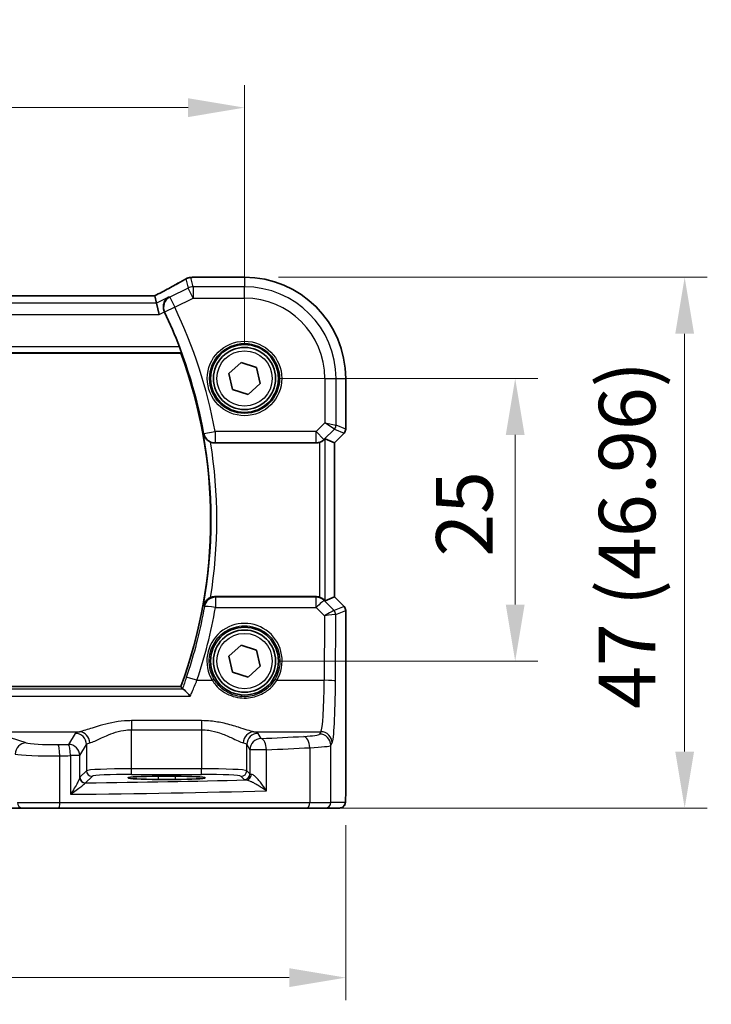
# Model space of a CAD drawing. Units: millimetres. Extents: x 29 to 4174, y 16 to 718.
# Drawn here: x 1273 to 1334, y 264 to 351 of the extents above; entities that cross this region are included whole.
import ezdxf

# ---------------------------------------------------------------- set-up
doc = ezdxf.new("R2010")
doc.units = ezdxf.units.MM
doc.header["$LTSCALE"] = 2
doc.layers.get('Defpoints').update_dxf_attribs({"lineweight": 25})
for name, color, linetype, lineweight in [('Dimension (ISO)', 7, 'Continuous', 18), ('Visible (ISO)', 7, 'Continuous', 35), ('Visible Narrow (ISO)', 7, 'Continuous', 25)]:
    doc.layers.add(name, color=color, linetype=linetype, lineweight=lineweight)
doc.styles.add('Note Text (TK)', font='MS PGothic.ttf')
doc.dimstyles.new('Default - Method 1b (TK)', dxfattribs={"dimscale": 2, "dimtxt": 2.5, "dimasz": 2.5, "dimexe": 1, "dimexo": 1.5, "dimgap": 1, "dimtad": 1, "dimtoh": 1, "dimrnd": 1e-08, "dimdsep": 46, "dimtxsty": 'Note Text (TK)', "dimcen": 0.09, "dimdle": 5, "dimclrd": 100, "dimclre": 100, "dimclrt": 7, "dimadec": 1, "dimazin": 1, "dimtfac": 1, "dimtmove": 0, "dimatfit": 3, "dimfxl": 0, "dimtolj": 1, "dimlwd": -1, "dimlwe": -1, "dimarcsym": 0})

# ---------------------------------------------------------------- blocks, each defined once
blk = doc.blocks.new('*D40')
at = {"layer": 'Defpoints', "color": 0, "transparency": 16777216}
for p in [(1293.079, 343.194), (1163.079, 319.238), (1293.079, 319.238)]:
    blk.add_point(p, dxfattribs=at)
at = {"layer": 'Dimension (ISO)', "color": 100, "transparency": 16777216}
for p, q in [((1163.079, 322.238), (1163.079, 345.194)), ((1293.079, 322.238), (1293.079, 345.194)), ((1168.079, 343.194), (1288.079, 343.194))]:
    blk.add_line(p, q, dxfattribs=at)
for points in [[(1168.079, 344.027), (1168.079, 342.36), (1163.079, 343.194)], [(1288.079, 344.027), (1288.079, 342.36), (1293.079, 343.194)]]:
    blk.add_solid(points, dxfattribs=at)
at = {"layer": 'Dimension (ISO)', "color": 7, "transparency": 16777216, "insert": (1223.136, 347.694), "char_height": 5, "attachment_point": 4, "style": 'Note Text (TK)'}
blk.add_mtext('\\A1;130', dxfattribs=at)
blk = doc.blocks.new('*D41')
at = {"layer": 'Defpoints', "color": 0, "transparency": 16777216}
for p in [(1154.123, 282.738), (1302.035, 282.738), (1302.035, 266.238)]:
    blk.add_point(p, dxfattribs=at)
at = {"layer": 'Dimension (ISO)', "color": 100, "transparency": 16777216}
for p, q in [((1154.123, 279.738), (1154.123, 264.238)), ((1302.035, 279.738), (1302.035, 264.238)), ((1159.123, 266.238), (1297.035, 266.238))]:
    blk.add_line(p, q, dxfattribs=at)
for points in [[(1159.123, 267.071), (1159.123, 265.405), (1154.123, 266.238)], [(1297.035, 267.071), (1297.035, 265.405), (1302.035, 266.238)]]:
    blk.add_solid(points, dxfattribs=at)
at = {"layer": 'Dimension (ISO)', "color": 7, "transparency": 16777216, "insert": (1209.996, 271.334), "char_height": 5, "attachment_point": 4, "style": 'Note Text (TK)'}
blk.add_mtext('\\A1;148 (147.91)', dxfattribs=at)
blk = doc.blocks.new('*D42')
at = {"layer": 'Defpoints', "color": 0, "transparency": 16777216}
for p in [(1293.079, 319.238), (1293.079, 294.238), (1317.036, 294.238)]:
    blk.add_point(p, dxfattribs=at)
at = {"layer": 'Dimension (ISO)', "color": 100, "transparency": 16777216}
for p, q in [((1296.079, 319.238), (1319.036, 319.238)), ((1317.036, 314.238), (1317.036, 299.238)), ((1296.079, 294.238), (1319.036, 294.238))]:
    blk.add_line(p, q, dxfattribs=at)
for points in [[(1316.202, 314.238), (1317.869, 314.238), (1317.036, 319.238)], [(1316.202, 299.238), (1317.869, 299.238), (1317.036, 294.238)]]:
    blk.add_solid(points, dxfattribs=at)
at = {"layer": 'Dimension (ISO)', "color": 7, "transparency": 16777216, "insert": (1312.536, 303.471), "char_height": 5, "attachment_point": 4, "rotation": 90, "style": 'Note Text (TK)'}
blk.add_mtext('\\A1;25', dxfattribs=at)
blk = doc.blocks.new('*D43')
at = {"layer": 'Defpoints', "color": 0, "transparency": 16777216}
for p in [(1293.079, 328.194), (1332.036, 328.194), (1298.583, 281.238)]:
    blk.add_point(p, dxfattribs=at)
at = {"layer": 'Dimension (ISO)', "color": 100, "transparency": 16777216}
for p, q in [((1296.079, 328.194), (1334.036, 328.194)), ((1332.036, 286.238), (1332.036, 323.194)), ((1301.583, 281.238), (1334.036, 281.238))]:
    blk.add_line(p, q, dxfattribs=at)
for points in [[(1331.202, 323.194), (1332.869, 323.194), (1332.036, 328.194)], [(1331.202, 286.238), (1332.869, 286.238), (1332.036, 281.238)]]:
    blk.add_solid(points, dxfattribs=at)
at = {"layer": 'Dimension (ISO)', "color": 7, "transparency": 16777216, "insert": (1326.939, 290.014), "char_height": 5, "attachment_point": 4, "rotation": 90, "style": 'Note Text (TK)'}
blk.add_mtext('\\A1;47 (46.96)', dxfattribs=at)

msp = doc.modelspace()

# ---------------------------------------------------------------- linework, layer by layer
at = {"layer": 'Visible (ISO)'}
for p, q in [((1288.5565, 328.1949), (1293.0788, 328.1949)), ((1285.1237, 326.5376), (1171.034, 326.5376)), ((1285.1264, 326.5366), (1285.2774, 325.8966)), ((1285.2774, 325.8966), (1285.5132, 324.898)), ((1168.7205, 321.4879), (1287.4372, 321.4879)), ((1291.7031, 319.6747), (1292.7693, 320.6477)), ((1292.7693, 320.6477), (1294.145, 320.2109)), ((1292.0127, 318.2649), (1291.7031, 319.6747)), ((1294.145, 320.2109), (1294.4545, 318.8011)), ((1294.4545, 318.8011), (1293.3884, 317.8281)), ((1302.0358, 319.2379), (1302.0358, 314.7628)), ((1293.3884, 317.8281), (1292.0127, 318.2649)), ((1301.0347, 313.5562), (1300.2127, 313.8966)), ((1301.0347, 313.5562), (1301.0358, 313.5557)), ((1301.8894, 314.4093), (1301.0358, 313.5557)), ((1301.0358, 313.5557), (1301.0358, 299.9201)), ((1290.4596, 313.5379), (1299.4054, 313.5379)), ((1299.4054, 299.9379), (1290.4596, 299.9379)), ((1301.0347, 299.9196), (1300.2127, 299.5791)), ((1301.0347, 299.9196), (1301.0358, 299.9201)), ((1301.0358, 299.9201), (1301.8894, 299.0665)), ((1302.0358, 298.713), (1302.0358, 282.7379)), ((1291.7031, 294.6747), (1292.7693, 295.6477)), ((1292.7693, 295.6477), (1294.145, 295.2109)), ((1292.0127, 293.2649), (1291.7031, 294.6747)), ((1294.145, 295.2109), (1294.4545, 293.8011)), ((1294.4545, 293.8011), (1293.3884, 292.8281)), ((1293.3884, 292.8281), (1292.0127, 293.2649)), ((1287.4372, 291.9879), (1168.7205, 291.9879)), ((1285.4288, 284.0546), (1286.9288, 284.0546)), ((1286.9288, 283.7761), (1285.4288, 283.7761)), ((1272.076, 281.2379), (1273.4374, 281.2379)), ((1276.65, 281.2379), (1273.4374, 281.2379)), ((1298.5833, 281.2379), (1276.65, 281.2379)), ((1300.2169, 281.2379), (1298.5833, 281.2379)), ((1300.2169, 281.2379), (1301.4996, 281.2379))]:
    msp.add_line(p, q, dxfattribs=at)
for centre, radius in [((1293.0788, 319.2379), 3), ((1293.0788, 319.2379), 2.75), ((1293.0788, 294.2379), 3), ((1293.0788, 294.2379), 2.75)]:
    msp.add_circle(centre, radius, dxfattribs=at)
for centre, radius, start, end in [((1293.0788, 319.2379), 8.957, 0, 90), ((1247.5788, 306.7379), 42.5875, 21.048519, 25.553135), ((1247.5788, 306.7379), 42.5, 339.692475, 20.307525), ((1301.5358, 314.7628), 0.5, 315, 0), ((1301.5358, 298.713), 0.5, 0, 45)]:
    msp.add_arc(centre, radius, start, end, dxfattribs=at)
for centre, major_axis, ratio, start_param, end_param in [((1290.6648, 327.1215), (3.0572, -0.757), 0.24426, 2.5260951, 2.5349406), ((1288.5566, 327.4326), (-0.1176, 0.7532), 0.9994955, 6.1283765, 6.2370599), ((1283.5237, 325.7376), (1.6026, 0.7991), 0.0233861, 6.2776917, 6.3300516), ((1299.4065, 314.5417), (-0.1517, -0.9924), 0.9961063, 0.151097, 0.4641556), ((1299.7134, 313.3954), (0.4997, 0.501), 0.037007, 0.0152681, 0.6198032), ((1299.4065, 298.9341), (-0.1517, 0.9924), 0.9961063, 5.8190297, 6.1320883), ((1299.7134, 300.0804), (0.4997, -0.501), 0.037007, 5.6633821, 6.2679172), ((1285.4288, 283.9153), (-2.6565, 0), 0.0524079, 4.712389, 7.8539816), ((1286.9288, 283.9153), (2.6565, 0), 0.0524079, 4.712389, 7.8539816)]:
    msp.add_ellipse(centre, major_axis=major_axis, ratio=ratio, start_param=start_param, end_param=end_param, dxfattribs=at)
for points, knots in [([(1287.8483, 328.0347), (1287.7214, 327.9596), (1287.5808, 327.878), (1287.2753, 327.7038), (1287.1103, 327.6111), (1286.7589, 327.4163), (1286.5726, 327.3142), (1286.1816, 327.1022), (1285.977, 326.9924), (1285.5554, 326.7682), (1285.3387, 326.6539), (1285.1164, 326.5376)], [0.68635824, 0.68635824, 0.68635824, 0.68635824, 0.81220813, 0.81220813, 0.93805801, 0.93805801, 1.0639079, 1.0639079, 1.18975779, 1.18975779, 1.31409666, 1.31409666, 1.31409666, 1.31409666]), ([(1287.8483, 328.0347), (1287.8711, 328.0481), (1287.8945, 328.0608), (1287.9429, 328.0845), (1287.9679, 328.0955), (1288.0196, 328.1158), (1288.0464, 328.1251), (1288.1023, 328.1416), (1288.1313, 328.1489), (1288.1924, 328.161), (1288.2244, 328.1659), (1288.2585, 328.1692)], [0.002166888, 0.002166888, 0.002166888, 0.002166888, 0.006982498, 0.006982498, 0.011798107, 0.011798107, 0.016613716, 0.016613716, 0.021429325, 0.021429325, 0.026244935, 0.026244935, 0.026244935, 0.026244935]), ([(1288.2754, 328.1707), (1288.2898, 328.172), (1288.304, 328.1733), (1288.3319, 328.176), (1288.3456, 328.1773), (1288.3725, 328.1799), (1288.3858, 328.1812), (1288.4118, 328.1838), (1288.4245, 328.1851), (1288.4496, 328.1877), (1288.4618, 328.1891), (1288.4739, 328.1904)], [1.044224889, 1.044224889, 1.044224889, 1.044224889, 1.060024516, 1.060024516, 1.075824144, 1.075824144, 1.091623772, 1.091623772, 1.1074234, 1.1074234, 1.123223028, 1.123223028, 1.123223028, 1.123223028]), ([(1286.3607, 326.4383), (1286.3595, 326.4376), (1286.3583, 326.4369), (1286.2597, 326.3797), (1286.1717, 326.3027), (1286.0238, 326.1095), (1285.9636, 325.9906), (1285.9019, 325.7533), (1285.8891, 325.6423), (1285.9002, 325.43), (1285.9177, 325.3325), (1285.9606, 325.2021), (1285.9735, 325.1684), (1285.988, 325.1354)], [-0.18300377, -0.18300377, -0.18300377, -0.18300377, -0.18240405, -0.18240405, -0.13299988, -0.13299988, -0.0821524, -0.0821524, -0.04446503, -0.04446503, -0.01386803, -0.01386803, -0.00302752, -0.00302752, -0.00302752, -0.00302752]), ([(1287.3248, 322.0336), (1287.3467, 321.9766), (1287.3689, 321.916), (1287.4101, 321.7964), (1287.4287, 321.7381), (1287.4552, 321.6459), (1287.4651, 321.6056), (1287.4735, 321.5546), (1287.4735, 321.5404), (1287.4703, 321.5355)], [0.237023101, 0.237023101, 0.237023101, 0.237023101, 0.255109165, 0.255109165, 0.274870794, 0.274870794, 0.293877419, 0.293877419, 0.310058742, 0.310058742, 0.310058742, 0.310058742]), ([(1289.446, 314.3167), (1289.4463, 314.3154), (1289.4466, 314.314), (1289.4691, 314.2258), (1289.5043, 314.1408), (1289.5985, 313.9827), (1289.6571, 313.9084), (1289.7909, 313.7805), (1289.8641, 313.7252), (1289.9861, 313.6555), (1290.0282, 313.6347), (1290.0714, 313.6164)], [-0.15097144, -0.15097144, -0.15097144, -0.15097144, -0.15046183, -0.15046183, -0.11742707, -0.11742707, -0.08558432, -0.08558432, -0.05713026, -0.05713026, -0.04305111, -0.04305111, -0.04305111, -0.04305111]), ([(1290.4596, 313.5379), (1290.3293, 313.5379), (1290.2002, 313.5633), (1290.077, 313.6141), (1290.0742, 313.6152), (1290.0714, 313.6164)], [0, 0, 0, 0, 0.039090897, 0.039090897, 0.039999179, 0.039999179, 0.039999179, 0.039999179]), ([(1299.7134, 313.5867), (1299.7157, 313.5874), (1299.7179, 313.5881), (1299.7865, 313.6109), (1299.8544, 313.6406), (1299.9757, 313.7085), (1300.0294, 313.7467), (1300.0848, 313.7922), (1300.0974, 313.8032), (1300.1094, 313.814)], [0.238077023, 0.238077023, 0.238077023, 0.238077023, 0.238779059, 0.238779059, 0.259754905, 0.259754905, 0.28073075, 0.28073075, 0.28721088, 0.28721088, 0.28721088, 0.28721088]), ([(1290.0714, 299.8594), (1290.0282, 299.8411), (1289.9861, 299.8203), (1289.8641, 299.7506), (1289.7909, 299.6953), (1289.6571, 299.5674), (1289.5985, 299.4931), (1289.5043, 299.335), (1289.4691, 299.25), (1289.4466, 299.1618), (1289.4463, 299.1604), (1289.446, 299.1591)], [-0.10910727, -0.10910727, -0.10910727, -0.10910727, -0.09480574, -0.09480574, -0.06590225, -0.06590225, -0.03355655, -0.03355655, 0, 0, 0.00051766, 0.00051766, 0.00051766, 0.00051766]), ([(1290.0714, 299.8594), (1290.1002, 299.8716), (1290.1297, 299.8824), (1290.2567, 299.9224), (1290.3578, 299.9379), (1290.4596, 299.9379)], [0.099028315, 0.099028315, 0.099028315, 0.099028315, 0.108454261, 0.108454261, 0.138976052, 0.138976052, 0.138976052, 0.138976052]), ([(1300.1094, 299.6618), (1300.1013, 299.6691), (1300.0929, 299.6765), (1300.0415, 299.7201), (1299.9865, 299.7604), (1299.8607, 299.8323), (1299.7898, 299.8638), (1299.7179, 299.8876), (1299.7157, 299.8884), (1299.7134, 299.8891)], [0.034621874, 0.034621874, 0.034621874, 0.034621874, 0.039035112, 0.039035112, 0.061072777, 0.061072777, 0.083110443, 0.083110443, 0.083812467, 0.083812467, 0.083812467, 0.083812467]), ([(1288.2803, 291.1324), (1288.2792, 291.1337), (1288.2782, 291.1349), (1288.1953, 291.235), (1288.1132, 291.3281), (1287.9578, 291.4933), (1287.8837, 291.5663), (1287.7539, 291.681), (1287.6977, 291.7235), (1287.6417, 291.7526), (1287.6304, 291.7573), (1287.6202, 291.7603)], [-0.00051388, -0.00051388, -0.00051388, -0.00051388, 0, 0, 0.04028118, 0.04028118, 0.0800539, 0.0800539, 0.11843212, 0.11843212, 0.12934851, 0.12934851, 0.12934851, 0.12934851]), ([(1302.0358, 282.7379), (1302.0358, 282.6454), (1302.0356, 282.5524), (1302.034, 282.3729), (1302.0327, 282.2856), (1302.0283, 282.0882), (1302.0246, 281.9799), (1302.0175, 281.8497), (1302.0152, 281.8131), (1302.0092, 281.7425), (1302.0062, 281.7102), (1301.9951, 281.6477), (1301.9894, 281.6218), (1301.9732, 281.5705), (1301.9636, 281.5457), (1301.9376, 281.4924), (1301.9202, 281.4638), (1301.8716, 281.3995), (1301.8371, 281.3653), (1301.7565, 281.3054), (1301.7085, 281.2804), (1301.6074, 281.2467), (1301.5531, 281.2379), (1301.4996, 281.2379)], [0, 0, 0, 0, 0.02773802, 0.02773802, 0.05458997, 0.05458997, 0.09199397, 0.09199397, 0.10838417, 0.10838417, 0.12626292, 0.12626292, 0.13593364, 0.13593364, 0.14417322, 0.14417322, 0.15422946, 0.15422946, 0.16856591, 0.16856591, 0.18445118, 0.18445118, 0.20059323, 0.20059323, 0.20059323, 0.20059323])]:
    msp.add_open_spline(points, degree=3, knots=knots, dxfattribs=at)
for points, degree in [([(1285.988, 325.1354), (1285.9921, 325.1262), (1285.9963, 325.117), (1286.0007, 325.1079)], 3), ([(1287.4372, 321.4879), (1287.4537, 321.5117), (1287.4703, 321.5355)], 2), ([(1287.4372, 291.9879), (1287.5096, 291.8839), (1287.582, 291.7796)], 2), ([(1287.582, 291.7796), (1287.5865, 291.7731), (1287.5992, 291.7666), (1287.6202, 291.7603)], 3)]:
    msp.add_open_spline(points, degree=degree, dxfattribs=at)
at = {"layer": 'Visible Narrow (ISO)'}
for p, q in [((1287.8866, 328.0537), (1288.079, 327.2388)), ((1288.5256, 327.3442), (1288.3302, 328.1716)), ((1288.5553, 328.1938), (1293.0788, 328.1938)), ((1293.0788, 328.1949), (1293.0788, 328.1938)), ((1293.0788, 328.1938), (1293.0788, 327.3442)), ((1288.079, 327.2388), (1286.4616, 326.4301)), ((1288.5256, 326.3456), (1288.079, 327.2388)), ((1293.0788, 327.3442), (1288.5256, 327.3442)), ((1288.5256, 327.3442), (1288.5256, 326.3456)), ((1293.0788, 326.3456), (1293.0788, 327.3442)), ((1285.2774, 325.8966), (1170.8803, 325.8966)), ((1171.0313, 326.5366), (1285.1264, 326.5366)), ((1286.3607, 326.4383), (1285.2774, 325.8966)), ((1286.4616, 326.4301), (1286.9082, 325.5369)), ((1286.9082, 325.5369), (1288.5256, 326.3456)), ((1288.5256, 326.3456), (1293.0788, 326.3456)), ((1170.6445, 324.898), (1285.5132, 324.898)), ((1285.5132, 324.898), (1285.988, 325.1354)), ((1286.9082, 325.5369), (1286.0094, 325.1073)), ((1168.6874, 321.5355), (1287.4703, 321.5355)), ((1287.3248, 322.0336), (1168.8329, 322.0336)), ((1300.1865, 319.2379), (1300.1865, 315.3217)), ((1300.1865, 319.2379), (1301.1852, 319.2379)), ((1301.1852, 315.1149), (1301.1852, 319.2379)), ((1301.1852, 319.2379), (1302.0347, 319.2379)), ((1302.0358, 319.2379), (1302.0347, 319.2379)), ((1302.0347, 319.2379), (1302.0347, 314.763)), ((1300.1865, 315.3217), (1299.4065, 314.5417)), ((1300.1865, 315.3217), (1301.1852, 315.1149)), ((1301.0389, 314.7618), (1300.1865, 315.3217)), ((1289.4858, 314.3634), (1290.4659, 314.5417)), ((1299.4065, 314.5417), (1290.4659, 314.5417)), ((1290.4659, 314.5417), (1290.4659, 313.5455)), ((1299.4065, 313.5455), (1299.4065, 314.5417)), ((1299.4065, 314.5417), (1300.1127, 313.8356)), ((1300.1127, 313.8356), (1301.0389, 314.7618)), ((1301.0389, 314.7618), (1301.8885, 314.4099)), ((1302.0347, 314.763), (1301.1852, 315.1149)), ((1302.0347, 314.763), (1302.0358, 314.7628)), ((1299.7134, 313.5867), (1299.7134, 299.8891)), ((1300.1094, 313.814), (1300.1127, 313.8356)), ((1300.2127, 299.5791), (1300.2127, 313.8966)), ((1301.8885, 314.4099), (1301.0347, 313.5562)), ((1301.0347, 313.5562), (1301.0347, 299.9196)), ((1301.8894, 314.4093), (1301.8885, 314.4099)), ((1290.4659, 313.5455), (1299.4065, 313.5455)), ((1299.4065, 313.5455), (1299.4054, 313.5379)), ((1290.5062, 299.882), (1290.5062, 298.9729)), ((1299.4139, 299.882), (1290.5062, 299.882)), ((1299.4054, 299.9379), (1299.4139, 299.882)), ((1299.4139, 298.9729), (1299.4139, 299.882)), ((1300.1201, 299.5919), (1300.1094, 299.6618)), ((1301.0347, 299.9196), (1301.8885, 299.0659)), ((1290.5062, 298.9729), (1299.4139, 298.9729)), ((1299.4139, 298.9729), (1300.1542, 298.2278)), ((1301.005, 298.7013), (1300.1201, 299.5919)), ((1301.8885, 299.0659), (1301.0075, 298.701)), ((1301.8885, 299.0659), (1301.8894, 299.0665)), ((1300.1542, 298.2278), (1300.1281, 292.538)), ((1301.1267, 292.4508), (1301.1538, 298.3479)), ((1301.1538, 298.3479), (1302.0347, 298.7128)), ((1302.0358, 298.713), (1302.0347, 298.7128)), ((1302.0347, 298.7128), (1302.0347, 282.7379)), ((1288.8656, 292.538), (1290.218, 292.538)), ((1295.9397, 292.538), (1300.1281, 292.538)), ((1167.8774, 291.1324), (1288.2803, 291.1324)), ((1287.6202, 291.7603), (1168.5375, 291.7603)), ((1283.0747, 288.9688), (1283.0747, 288.1678)), ((1289.283, 288.9688), (1283.0747, 288.9688)), ((1289.283, 288.9688), (1289.283, 288.1678)), ((1253.4385, 287.9928), (1278.4626, 287.9928)), ((1273.7454, 287.0139), (1272.3696, 287.4631)), ((1278.0816, 287.8468), (1277.4958, 286.8688)), ((1283.0747, 288.1678), (1289.283, 288.1678)), ((1283.0747, 284.7124), (1283.0747, 288.1678)), ((1289.283, 288.1678), (1289.283, 284.7124)), ((1293.8951, 287.9928), (1299.8423, 287.9928)), ((1294.5522, 287.3859), (1294.2761, 287.8468)), ((1299.8423, 287.9928), (1299.7176, 287.7847)), ((1278.4944, 285.8726), (1279.0802, 286.8506)), ((1279.0802, 286.8506), (1279.0802, 284.5386)), ((1293.2775, 286.8506), (1293.5536, 286.3897)), ((1293.2775, 284.5386), (1293.2775, 286.8506)), ((1298.8493, 286.58), (1298.8493, 281.7379)), ((1300.7163, 286.7885), (1300.8409, 286.9966)), ((1300.7163, 281.7379), (1300.7163, 286.7885)), ((1276.7316, 281.7379), (1276.7316, 285.8585)), ((1277.6747, 285.8726), (1277.6747, 282.4548)), ((1278.4944, 285.8726), (1277.6747, 285.8726)), ((1278.4944, 283.9248), (1278.4944, 285.8726)), ((1295.0203, 286.3897), (1293.5536, 286.3897)), ((1293.5536, 286.3897), (1293.5536, 284.2624)), ((1295.0203, 282.7645), (1295.0203, 286.3897)), ((1279.0802, 284.5386), (1278.5099, 283.9682)), ((1279.0092, 283.4689), (1279.5795, 284.0392)), ((1283.0747, 284.2131), (1283.0747, 284.7124)), ((1289.283, 284.7124), (1283.0747, 284.7124)), ((1283.0747, 284.2131), (1289.283, 284.2131)), ((1285.4288, 284.0546), (1285.4288, 283.7761)), ((1286.9288, 284.0546), (1286.9288, 283.7761)), ((1289.283, 284.2131), (1289.283, 284.7124)), ((1292.7782, 284.0392), (1293.0543, 283.7631)), ((1293.5536, 284.2624), (1293.2775, 284.5386)), ((1302.0358, 282.7379), (1302.0347, 282.7379)), ((1272.9836, 281.7379), (1276.7316, 281.7379)), ((1276.7316, 281.7379), (1298.8493, 281.7379)), ((1298.8493, 281.7379), (1300.7163, 281.7379)), ((1301.9989, 281.7379), (1300.7163, 281.7379))]:
    msp.add_line(p, q, dxfattribs=at)
for centre, radius in [((1293.0788, 319.2379), 3.2979), ((1293.0788, 319.2379), 3.098), ((1293.0788, 319.2379), 2.45), ((1293.0788, 294.2379), 2.45)]:
    msp.add_circle(centre, radius, dxfattribs=at)
for centre, radius, start, end in [((1293.0788, 319.2379), 8.9559, 0, 90), ((1293.0788, 319.2379), 8.1063, 0, 90), ((1293.0788, 319.2379), 7.1077, 0, 90), ((1247.5788, 306.7379), 42.5951, 10.312821, 25.547308), ((1247.5788, 306.7379), 43.5913, 10.312821, 25.547308), ((1247.5788, 306.7379), 42.5476, 349.739392, 10.260608), ((1247.5788, 306.7379), 43.0457, 350.804971, 9.195029)]:
    msp.add_arc(centre, radius, start, end, dxfattribs=at)
for centre, major_axis, ratio, start_param, end_param in [((1283.0144, 325.802), (5.7984, 2.9072), 0.0468492, 5.0602604, 5.6862602), ((1288.3302, 327.4226), (-0.0717, 0.7466), 0.8769718, 6.1740586, 6.2831853), ((1288.3427, 327.4238), (-0.0673, 0.747), 0.8636492, 6.1791759, 6.2831853), ((1283.3716, 328.3242), (5.75, 0), 0.0524078, 5.7566139, 5.835612), ((1288.5553, 327.4448), (-0.0814, 0.7456), 0.9004955, 6.162543, 6.2831853), ((1288.5256, 326.3456), (-0.9732, -0.2298), 0.9985533, 4.4808887, 4.9438893), ((1286.9082, 325.5369), (-0.0806, -0.9967), 0.9949184, 3.6882111, 5.236774), ((1300.6859, 315.1149), (0.1913, 0.4619), 0.998395, 4.3202575, 5.1045205), ((1301.5354, 314.763), (-0.1913, -0.4619), 0.998395, 1.1786648, 1.9629278), ((1290.4659, 314.5417), (-0.7678, 0.6407), 0.9935705, 0.8785657, 2.263027), ((1299.4065, 314.5417), (-0.9885, 0.1511), 0.9961063, 1.7218933, 2.5060105), ((1290.5062, 298.8858), (-0.7681, -0.6403), 0.9935754, 4.0206171, 5.4041609), ((1299.4139, 298.8858), (0.9885, 0.1511), 0.9961063, 0.6355822, 1.4196993), ((1247.5788, 306.4915), (0, -43.582), 0.9999707, 1.2448923, 1.3974149), ((1290.5062, 298.8858), (-0.985, 0.1725), 0.0858588, 4.7274247, 6.1955946), ((1299.4139, 298.8858), (0.7094, 0.7048), 0.0619455, 0.0524607, 1.50933), ((1301.5354, 298.7128), (0.1913, -0.4619), 0.998395, 1.1786648, 1.9629278), ((1300.1542, 298.1407), (0.8554, 0.5577), 0.0715746, 0.0672937, 1.524163), ((1300.1542, 298.1407), (1.0008, 0.203), 0.083656, 0.0969563, 1.5538255), ((1300.5105, 299.2032), (0.4974, -0.502), 0.0373191, 6.2061639, 6.2679305), ((1300.6519, 298.3482), (-0.1666, -0.4714), 0.9926939, 1.913502, 2.6929459), ((1300.6545, 298.3479), (0.1913, -0.4619), 0.998395, 1.1786648, 1.9629278), ((1300.1575, 298.8501), (0.9977, -0.5032), 0.0050508, 0.0550788, 0.1168454), ((1293.0788, 294.2451), (0, 3.3315), 0.9999953, 4.1743839, 8.3919867), ((1288.8656, 292.4508), (-0.9474, 0.3202), 0.0826004, 4.7402961, 6.1956188), ((1290.218, 292.5206), (0.1717, 0.1025), 0.0749183, 0.035005, 1.5261209), ((1295.9397, 292.5206), (-0.1717, 0.1025), 0.0749183, 4.7570644, 6.2481803), ((1299.8149, 292.9738), (0, -5), 0.0628893, 0.0872665, 1.4835299), ((1300.1281, 292.4508), (1, -0.0046), 0.0871548, 0.0525601, 1.5711959), ((1300.8135, 292.9738), (0, 6), 0.0524078, 3.2288591, 4.6251225), ((1283.0747, 287.8239), (-5, 0), 0.0874887, 5.8867063, 6.2308254), ((1278.0816, 286.8506), (-0.8579, 0.5139), 0.9948398, 3.6835774, 5.2498124), ((1278.4626, 286.9966), (-0.2046, 0.9789), 0.9194372, 4.5225598, 6.0596926), ((1293.8951, 286.9966), (0.2046, 0.9789), 0.9194372, 0.2234927, 1.7606255), ((1294.2761, 286.8506), (0.8579, 0.5139), 0.9948398, 1.0333729, 2.5996079), ((1289.283, 287.8239), (-5, 0), 0.0874887, 3.1939525, 3.5380716), ((1266.9361, 291.9473), (-59, 0), 0.0874887, 2.0579015, 2.1316224), ((1296.7217, 287.7985), (-3, 0), 0.0874887, 2.1316224, 3.0892328), ((1298.3174, 286.58), (-0.0549, 0.9985), 0.531311, 4.6832008, 6.1801251), ((1299.7176, 286.7885), (-0.8579, 0.5139), 0.9948398, 3.6835774, 5.2498124), ((1299.8423, 286.9966), (-0.8579, 0.5139), 0.9948398, 3.6835774, 5.2498124), ((1273.7454, 286.0177), (0.3104, 0.9506), 0.9624951, 0.3270527, 1.8752896), ((1276.1602, 287.0705), (-2.5, 0), 0.0874887, 0.2617994, 1.7347886), ((1266.9361, 291.9473), (-59, 0), 0.0874887, 1.7347886, 1.7507426), ((1276.5684, 285.8585), (-0.0145, 0.9999), 0.1632415, 4.7100257, 6.1947293), ((1277.4958, 285.8726), (-0.0159, 0.9999), 0.1789548, 4.7095408, 6.1944833), ((1277.4958, 285.8726), (-0.8579, 0.5139), 0.9948398, 3.6835774, 5.2498124), ((1283.0747, 286.8277), (4, 0), 0.1093608, 2.7451137, 3.0892328), ((1289.283, 286.8277), (4, 0), 0.1093608, 0.0523599, 0.396479), ((1294.5522, 286.3897), (-0.8579, -0.5139), 0.9948398, 4.1749656, 5.7412005), ((1294.5522, 286.3897), (-0.0463, 0.9989), 0.4676778, 4.6907199, 6.1844211), ((1266.9361, 290.9511), (60, 0), 0.0860305, 5.1994942, 5.273215), ((1296.7217, 286.8023), (4, 0), 0.0656165, 5.273215, 6.2308254), ((1276.1602, 286.0743), (3.5, 0), 0.0624919, 3.403392, 4.8763812), ((1266.9361, 290.9511), (60, 0), 0.0860305, 4.8763812, 4.8923353), ((1279.0092, 283.9682), (-0.3536, 0.3536), 0.9972647, 0.7867677, 2.354825), ((1283.0747, 284.529), (-4, 0), 0.0458568, 4.712389, 6.2308254), ((1279.5795, 284.5386), (-0.3536, 0.3536), 0.9972647, 0.7867677, 2.354825), ((1283.0747, 284.0296), (3.5, 0), 0.0524078, 1.5707963, 3.0892328), ((1289.283, 284.529), (-4, 0), 0.0458568, 3.1939525, 4.712389), ((1289.283, 284.0296), (3.5, 0), 0.0524078, 0.0523599, 1.5707963), ((1292.7782, 284.5386), (0.3536, 0.3536), 0.9972647, 3.9283603, 5.4964176), ((1293.0543, 284.2624), (0.3536, 0.3536), 0.9972647, 3.9283603, 5.4964176), ((1293.2515, 284.2274), (-0.0454, -0.4979), 0.86629, 0.1049606, 1.6496913), ((1294.5522, 284.2666), (-1, 0), 0.0786117, 0.0523599, 0.5212766), ((1278.9937, 283.9248), (-0.4889, 0.1048), 0.970137, 0.2174775, 1.7366546), ((1266.9361, 286.4956), (59, 0), 0.0524078, 4.918473, 5.1747056), ((1294.5522, 283.7672), (1.5, 0), 0.0524078, 3.1939525, 3.6628693), ((1266.9361, 285.4969), (60, 0), 0.0515343, 4.8923353, 5.1994942), ((1273.4374, 281.7379), (0, -0.5), 0.9076074, 4.712389, 6.2831853), ((1276.65, 281.7379), (0, -0.5), 0.1632582, 0, 1.5707963), ((1298.5833, 281.7379), (0, -0.5), 0.5318859, 0, 1.5707963), ((1300.2169, 281.7379), (0, -0.5), 0.9986295, 0, 1.5707963), ((1301.4996, 281.7379), (0, -0.5), 0.9986295, 0, 1.5707963)]:
    msp.add_ellipse(centre, major_axis=major_axis, ratio=ratio, start_param=start_param, end_param=end_param, dxfattribs=at)
for points in [[(1287.8483, 328.0347), (1287.8606, 328.0419), (1287.8734, 328.0483), (1287.8866, 328.0537)], [(1288.5553, 328.1938), (1288.5557, 328.1945), (1288.5561, 328.1949), (1288.5565, 328.1949)], [(1286.4616, 326.4301), (1286.428, 326.4328), (1286.3944, 326.4356), (1286.3607, 326.4383)], [(1286.0007, 325.1079), (1286.0036, 325.1077), (1286.0065, 325.1075), (1286.0094, 325.1073)], [(1289.446, 314.3167), (1289.4571, 314.3298), (1289.4683, 314.3428), (1289.4794, 314.3559)], [(1289.4858, 314.3634), (1289.4837, 314.3609), (1289.4816, 314.3584), (1289.4794, 314.3559)], [(1290.4596, 313.5379), (1290.4617, 313.5404), (1290.4638, 313.543), (1290.4659, 313.5455)], [(1290.5062, 299.882), (1290.4907, 299.9006), (1290.4751, 299.9193), (1290.4596, 299.9379)], [(1289.4794, 299.1199), (1289.4683, 299.133), (1289.4571, 299.146), (1289.446, 299.1591)], [(1289.4794, 299.1199), (1289.4951, 299.1016), (1289.5107, 299.0833), (1289.5263, 299.065)], [(1287.9242, 292.7766), (1287.8105, 292.4399), (1287.6958, 292.1062), (1287.582, 291.7796)]]:
    msp.add_open_spline(points, degree=3, dxfattribs=at)
for points, knots in [([(1287.8866, 328.0537), (1287.939, 328.0817), (1287.9933, 328.1049), (1288.1029, 328.1406), (1288.158, 328.1538), (1288.2527, 328.1673), (1288.2904, 328.1706), (1288.3302, 328.1716)], [-0.00014849, -0.00014849, -0.00014849, -0.00014849, 0.010284717, 0.010284717, 0.020106389, 0.020106389, 0.026244935, 0.026244935, 0.026244935, 0.026244935]), ([(1288.3302, 328.1716), (1288.3323, 328.1718), (1288.3343, 328.172), (1288.3385, 328.1724), (1288.3406, 328.1726), (1288.3427, 328.1727)], [0, 0, 0, 0, 0.0012711549, 0.0012711549, 0.0025423099, 0.0025423099, 0.0025423099, 0.0025423099]), ([(1289.5263, 299.065), (1289.3509, 298.0627), (1289.1396, 297.0667), (1288.8929, 296.0795), (1288.6761, 295.2117), (1288.4318, 294.3507), (1288.084, 293.257), (1288.0052, 293.0164), (1287.9242, 292.7766)], [-1.39741485, -1.39741485, -1.39741485, -1.39741485, -1.32573489, -1.32573489, -1.32573489, -1.26272378, -1.26272378, -1.24489232, -1.24489232, -1.24489232, -1.24489232]), ([(1290.3894, 292.6234), (1290.3195, 292.7406), (1290.2573, 292.8623), (1289.9526, 293.5687), (1289.8839, 294.2266), (1290.1319, 295.4559), (1290.4408, 296.026), (1291.2398, 296.8111), (1291.6804, 297.0739), (1292.4553, 297.3124), (1292.767, 297.3594), (1293.0788, 297.3594), (1293.3907, 297.3594), (1293.7024, 297.3124), (1294.4772, 297.0739), (1294.9179, 296.8111), (1295.7169, 296.026), (1296.0258, 295.4559), (1296.2737, 294.2266), (1296.205, 293.5687), (1295.9004, 292.8623), (1295.8382, 292.7406), (1295.7683, 292.6234)], [-2.1088014, -2.1088014, -2.1088014, -2.1088014, -1.9781367, -1.9781367, -1.3719715, -1.3719715, -0.7767891, -0.7767891, -0.2987651, -0.2987651, 0, 0, 0, 0.2987651, 0.2987651, 0.7767891, 0.7767891, 1.3719715, 1.3719715, 1.9781367, 1.9781367, 2.1088014, 2.1088014, 2.1088014, 2.1088014]), ([(1288.2803, 291.1324), (1288.3364, 291.2641), (1288.3931, 291.3978), (1288.5879, 291.8605), (1288.7275, 292.1975), (1288.8656, 292.538)], [-0.18351025, -0.18351025, -0.18351025, -0.18351025, -0.12983819, -0.12983819, 0, 0, 0, 0]), ([(1290.218, 292.538), (1290.3095, 292.3906), (1290.4128, 292.2506), (1290.8891, 291.7024), (1291.3576, 291.378), (1292.3748, 290.9991), (1292.9172, 290.9299), (1293.9015, 291.0354), (1294.3442, 291.177), (1295.0398, 291.564), (1295.3138, 291.7777), (1295.6952, 292.1847), (1295.8266, 292.3557), (1295.9397, 292.538)], [-0.69493923, -0.69493923, -0.69493923, -0.69493923, -0.64123618, -0.64123618, -0.47012298, -0.47012298, -0.31082943, -0.31082943, -0.17268302, -0.17268302, -0.06641654, -0.06641654, 0, 0, 0, 0]), ([(1295.7683, 292.6234), (1295.662, 292.4452), (1295.5386, 292.278), (1295.1801, 291.8799), (1294.9226, 291.6709), (1294.2686, 291.2922), (1293.8524, 291.1535), (1292.9269, 291.0503), (1292.4168, 291.118), (1291.4604, 291.4889), (1291.0201, 291.8063), (1290.5725, 292.3424), (1290.4753, 292.4793), (1290.3894, 292.6234)], [0, 0, 0, 0, 0.06641654, 0.06641654, 0.17268302, 0.17268302, 0.31082943, 0.31082943, 0.47012298, 0.47012298, 0.64123618, 0.64123618, 0.69493923, 0.69493923, 0.69493923, 0.69493923]), ([(1283.0747, 288.9688), (1282.871, 288.9688), (1282.6673, 288.961), (1281.6761, 288.8865), (1280.9307, 288.7117), (1279.8016, 288.3873), (1279.3692, 288.2418), (1278.7981, 288.0694), (1278.6104, 288.0186), (1278.4626, 287.9928)], [0, 0, 0, 0, 0.06110564, 0.06110564, 0.30081719, 0.30081719, 0.48521068, 0.48521068, 0.60045662, 0.60045662, 0.60045662, 0.60045662]), ([(1293.8951, 287.9928), (1293.5908, 288.0458), (1293.1199, 288.2062), (1292.1635, 288.5028), (1291.7371, 288.6284), (1290.8957, 288.8185), (1290.4922, 288.8895), (1289.8145, 288.9554), (1289.5487, 288.9688), (1289.283, 288.9688)], [-0.6004501, -0.6004501, -0.6004501, -0.6004501, -0.36329084, -0.36329084, -0.20725719, -0.20725719, -0.0797143, -0.0797143, 0, 0, 0, 0]), ([(1279.385, 286.9966), (1279.5033, 287.0275), (1279.6534, 287.0885), (1280.1103, 287.2953), (1280.4562, 287.47), (1281.3595, 287.8593), (1281.9558, 288.069), (1282.7488, 288.1584), (1282.9118, 288.1678), (1283.0747, 288.1678)], [-0.60045662, -0.60045662, -0.60045662, -0.60045662, -0.48521068, -0.48521068, -0.30081719, -0.30081719, -0.06110564, -0.06110564, 0, 0, 0, 0]), ([(1289.283, 288.1678), (1289.4956, 288.1678), (1289.7082, 288.1517), (1290.2503, 288.0726), (1290.5731, 287.9875), (1291.2463, 287.7593), (1291.5874, 287.6086), (1292.3525, 287.2527), (1292.7293, 287.0602), (1292.9727, 286.9966)], [0, 0, 0, 0, 0.0797143, 0.0797143, 0.20725719, 0.20725719, 0.36329084, 0.36329084, 0.6004501, 0.6004501, 0.6004501, 0.6004501]), ([(1278.5099, 283.9682), (1278.5073, 283.9656), (1278.5047, 283.9607), (1278.4995, 283.9462), (1278.4969, 283.9366), (1278.4944, 283.9248)], [0, 0, 0, 0, 0.014990966, 0.014990966, 0.029981932, 0.029981932, 0.029981932, 0.029981932]), ([(1295.0203, 282.7645), (1294.9508, 282.8783), (1294.8766, 282.9926), (1294.7231, 283.2155), (1294.6436, 283.3245), (1294.4717, 283.5463), (1294.3789, 283.6582), (1294.2251, 283.8278), (1294.1651, 283.8901), (1294.0415, 284.0087), (1293.9768, 284.0648), (1293.8616, 284.1508), (1293.8101, 284.1827), (1293.7351, 284.216), (1293.7086, 284.2242), (1293.6851, 284.2274)], [-0.27780056, -0.27780056, -0.27780056, -0.27780056, -0.22862384, -0.22862384, -0.18020559, -0.18020559, -0.12688661, -0.12688661, -0.09284035, -0.09284035, -0.05527084, -0.05527084, -0.02125802, -0.02125802, 0, 0, 0, 0]), ([(1278.4944, 283.9248), (1278.4911, 283.9017), (1278.4819, 283.8703), (1278.4451, 283.7722), (1278.4104, 283.6968), (1278.3118, 283.5014), (1278.2432, 283.3769), (1278.0694, 283.0773), (1277.9601, 282.8988), (1277.7892, 282.6301), (1277.7323, 282.5423), (1277.6747, 282.4548)], [-0.25003938, -0.25003938, -0.25003938, -0.25003938, -0.22092923, -0.22092923, -0.174353, -0.174353, -0.11380389, -0.11380389, -0.03639386, -0.03639386, 0.00077702, 0.00077702, 0.00077702, 0.00077702]), ([(1277.6747, 282.4548), (1277.7606, 282.5134), (1277.8459, 282.5722), (1278.1038, 282.7522), (1278.271, 282.8717), (1278.5422, 283.0725), (1278.6515, 283.156), (1278.8142, 283.2869), (1278.8737, 283.3374), (1278.9432, 283.4032), (1278.963, 283.4242), (1278.9741, 283.4397)], [-0.00077702, -0.00077702, -0.00077702, -0.00077702, 0.03639386, 0.03639386, 0.11380389, 0.11380389, 0.174353, 0.174353, 0.22092923, 0.22092923, 0.25003938, 0.25003938, 0.25003938, 0.25003938]), ([(1278.9741, 283.4397), (1278.9799, 283.4476), (1278.9857, 283.454), (1278.9974, 283.4638), (1279.0033, 283.4671), (1279.0092, 283.4689)], [-0.029981932, -0.029981932, -0.029981932, -0.029981932, -0.014990966, -0.014990966, 0, 0, 0, 0]), ([(1293.2515, 283.7281), (1293.2762, 283.726), (1293.3054, 283.7206), (1293.391, 283.6987), (1293.4524, 283.6776), (1293.5938, 283.621), (1293.6754, 283.584), (1293.8345, 283.5059), (1293.9131, 283.4649), (1294.1173, 283.3531), (1294.2431, 283.2794), (1294.4802, 283.1334), (1294.5916, 283.0615), (1294.8102, 282.9147), (1294.9177, 282.8394), (1295.0203, 282.7645)], [0, 0, 0, 0, 0.02125802, 0.02125802, 0.05527084, 0.05527084, 0.09284035, 0.09284035, 0.12688661, 0.12688661, 0.18020559, 0.18020559, 0.22862384, 0.22862384, 0.27780056, 0.27780056, 0.27780056, 0.27780056]), ([(1302.0347, 282.7379), (1302.0347, 282.6748), (1302.0347, 282.6076), (1302.0339, 282.4686), (1302.0332, 282.3971), (1302.0306, 282.2314), (1302.0284, 282.1387), (1302.0237, 282.0025), (1302.0215, 281.9527), (1302.017, 281.8709), (1302.0147, 281.8376), (1302.01, 281.7852), (1302.0076, 281.7656), (1302.0031, 281.7433), (1302.001, 281.7379), (1301.9989, 281.7379)], [-1, -1, -1, -1, -0.84847652, -0.84847652, -0.69691842, -0.69691842, -0.48942664, -0.48942664, -0.34926298, -0.34926298, -0.22172166, -0.22172166, -0.09839398, -0.09839398, 0, 0, 0, 0])]:
    msp.add_open_spline(points, degree=3, knots=knots, dxfattribs=at)

# ---------------------------------------------------------------- dimensions: what is measured, and where the dimension line sits
at = {"layer": 'Dimension (ISO)', "color": 100, "true_color": 0x00ff3f}
for base, p1, p2, angle, picture, middle in [((1293.0788, 343.1938), (1163.0788, 319.2379), (1293.0788, 319.2379), 180, '*D40', (1228.0788, 343.1938)), ((1317.0358, 294.2379), (1293.0788, 319.2379), (1293.0788, 294.2379), 90, '*D42', (1317.0358, 306.7379))]:
    dim = msp.add_linear_dim(base=base, p1=p1, p2=p2, angle=angle, dimstyle='Default - Method 1b (TK)', override={"dimtoh": 0, "dimtofl": 0, "dimatfit": 1}, dxfattribs=at)
    dim.commit()
    dim.dimension.update_dxf_attribs({"geometry": picture, "text_midpoint": middle, "dimtype": 160})
dim = msp.add_linear_dim(base=(1332.0358, 328.1938), p1=(1298.5833, 281.2379), p2=(1293.0788, 328.1938), angle=270, text='47 (<>)', dimstyle='Default - Method 1b (TK)', override={"dimtoh": 0, "dimtofl": 0, "dimatfit": 1}, dxfattribs=at)
dim.commit()
dim.dimension.update_dxf_attribs({"geometry": '*D43', "text_midpoint": (1332.0358, 304.7158), "dimtype": 160})
dim = msp.add_linear_dim(base=(1302.0347, 266.2379), p1=(1154.123, 282.7379), p2=(1302.0347, 282.7379), text='148 (<>)', dimstyle='Default - Method 1b (TK)', override={"dimtoh": 0, "dimtofl": 0, "dimatfit": 1}, dxfattribs=at)
dim.commit()
dim.dimension.update_dxf_attribs({"geometry": '*D41', "text_midpoint": (1228.0788, 266.2379), "dimtype": 160})

doc.saveas('drawing.dxf')
